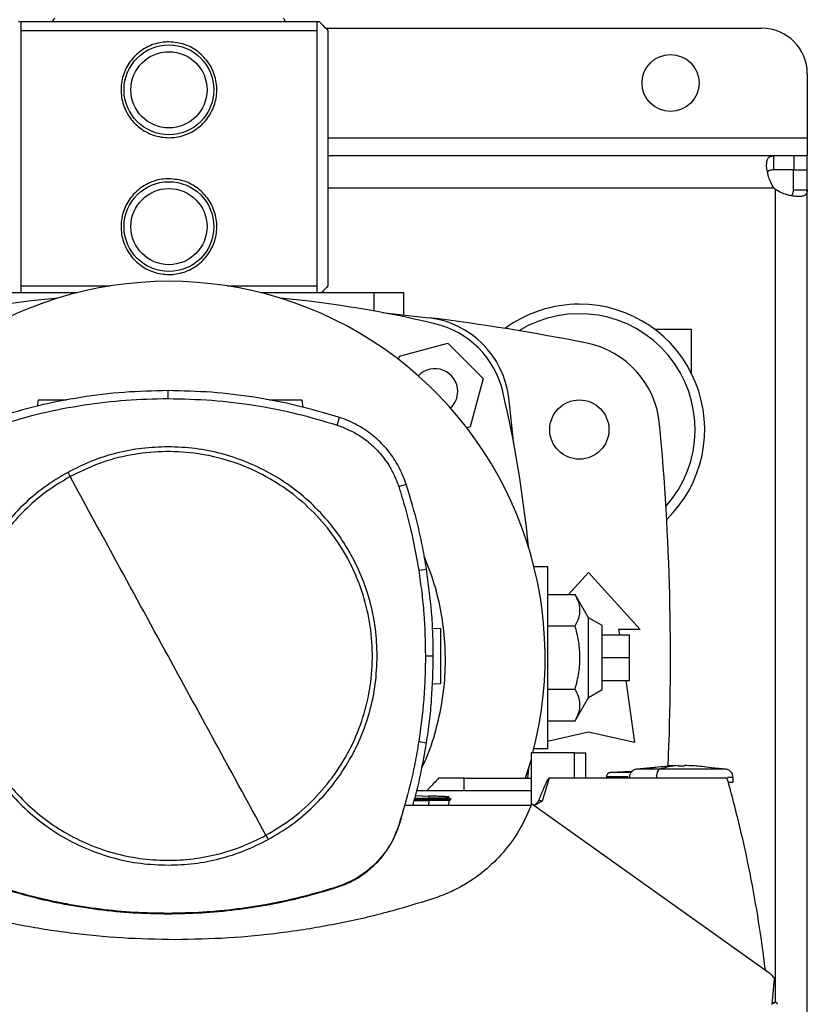
# Model space of a CAD drawing. Extents: x 0.4 to 10.6, y 0.4 to 8.1.
# Drawn here: x 7.5 to 7.7, y 5.8 to 6.1 of the extents above; entities that cross this region are included whole.
import ezdxf

# ---------------------------------------------------------------- set-up
doc = ezdxf.new("R2010")
doc.units = 0
doc.linetypes.add('SLD-SOLID', pattern=[0])
doc.layers.get('0').update_dxf_attribs({"linetype": 'CONTINUOUS'})

msp = doc.modelspace()

# ---------------------------------------------------------------- linework, layer by layer
at = {"color": 7, "linetype": 'SLD-SOLID'}
for p, q in [((7.475214407609089, 6.052375251408437), (7.475819747727259, 6.052375251408437)), ((7.475819747727259, 6.052375251408437), (7.561121581868748, 6.052375251408437)), ((7.561121581868748, 6.052375251408437), (7.561726921986918, 6.052375251408437)), ((7.475819747727259, 6.049750574173377), (7.561121581868748, 6.049750574173377)), ((7.475819747727259, 6.049750574173377), (7.475819747727259, 5.976259758256665)), ((7.561121581868748, 5.976259758256665), (7.561121581868748, 6.049750574173377)), ((7.563603837637961, 6.050406733704477), (7.689074333080979, 6.050406733704477)), ((7.564240691169864, 6.049750574173377), (7.564240691169864, 5.976259758256665)), ((7.70219769970095, 6.037283386639836), (7.70219769970095, 6.018910675327408)), ((7.70219769970095, 6.018910675327408), (7.70219769970095, 6.013661330634953)), ((7.692437810670245, 6.013661330634953), (7.564240691169864, 6.013661330634953)), ((7.692437810670245, 6.013661330634953), (7.692437810670245, 6.009658706651385)), ((7.698356485408319, 6.013661330634953), (7.692437810670245, 6.013661330634953)), ((7.698356485408319, 6.013661330634953), (7.698356485408319, 6.009658706651385)), ((7.70219769970095, 6.013661330634953), (7.698356485408319, 6.013661330634953)), ((7.70219769970095, 6.009658706651385), (7.70219769970095, 6.013661330634953)), ((7.698356485408319, 6.009658706651385), (7.692437810670245, 6.009658706651385)), ((7.698195075717383, 6.003900366061116), (7.698195075717383, 6.009658706651385)), ((7.698195075717383, 6.009658706651385), (7.70219769970095, 6.009658706651385)), ((7.70219769970095, 6.003900366061116), (7.70219769970095, 6.009658706651385)), ((7.698195075717383, 6.003900366061116), (7.70219769970095, 6.003900366061116)), ((7.70219769970095, 5.734708386012063), (7.70219769970095, 6.003900366061116)), ((7.475819747727259, 5.976259758256665), (7.50159455219674, 5.976259758256665)), ((7.535346777399266, 5.976259758256665), (7.561121581868748, 5.976259758256665)), ((7.491975967533674, 5.974291250330371), (7.459459289613556, 5.974291250330371)), ((7.577482039982451, 5.974291250330371), (7.544965362062332, 5.974291250330371)), ((7.586055966713495, 5.974291250330371), (7.577482039982451, 5.974291250330371)), ((7.586055966713495, 5.967937303287264), (7.586055966713495, 5.974291250330371)), ((7.579875969216464, 5.968589209534166), (7.593290431584784, 5.967092200161079)), ((7.658234444012677, 5.963792560945459), (7.668733133397588, 5.963792560945459)), ((7.668733133397588, 5.963792560945459), (7.668733133397588, 5.951312246896889)), ((7.584848082889294, 5.956040632718618), (7.598753428031338, 5.959766558565293)), ((7.598753428031338, 5.959766558565293), (7.608932847326707, 5.949587139269925)), ((7.584583528612114, 5.955053303679883), (7.584848082889294, 5.956040632718618)), ((7.608932847326707, 5.949587139269925), (7.605206921480031, 5.935681794127881)), ((7.518213140108019, 5.943842643853047), (7.518213140108019, 5.946113726506196)), ((7.480809165422413, 5.943340692762741), (7.480572125494052, 5.941654055358031)), ((7.557107628016063, 5.941299541675626), (7.556820763552167, 5.943340692762741)), ((7.617755498295579, 5.930709680455051), (7.616258488922492, 5.94412414282337)), ((7.56687271632004, 5.936219751468906), (7.567568191841403, 5.938381720271436)), ((7.605206921480031, 5.935681794127881), (7.604217500021023, 5.935416677634973)), ((7.584621549061787, 5.918486030108147), (7.586782926315594, 5.919183343830497)), ((7.590358046348837, 5.894429391123604), (7.592601516876519, 5.894782445489535)), ((7.623511550912278, 5.895551094610034), (7.627394545166709, 5.895551094610034)), ((7.627394545166709, 5.895551094610034), (7.627394545166709, 5.843057657463144)), ((7.633510797177911, 5.887488636303797), (7.63920557316915, 5.893746633899763)), ((7.63920557316915, 5.893746633899763), (7.654133398054976, 5.877342433569152)), ((7.627394545166709, 5.887488636303797), (7.635375876965683, 5.887488636303797)), ((7.63920557316915, 5.880763760101251), (7.635375876965683, 5.887488636303797)), ((7.643142579244075, 5.878490728026178), (7.63920557316915, 5.880763760101251)), ((7.63920557316915, 5.857844991971928), (7.63920557316915, 5.880763760101251)), ((7.596767721192615, 5.877592663567363), (7.594340068792619, 5.877677438976918)), ((7.627394545166709, 5.878396506170192), (7.635375876965683, 5.878396506170192)), ((7.643142579244075, 5.860118024047), (7.643142579244075, 5.878490728026178)), ((7.654133398054976, 5.877342433569152), (7.647899794510541, 5.877342433569152)), ((7.647899794510541, 5.877342433569152), (7.648108576987557, 5.875866055679951)), ((7.643142579244075, 5.875866055679951), (7.651016601171591, 5.875866055679951)), ((7.651016601171591, 5.86930437603659), (7.651016601171591, 5.875866055679951)), ((7.59228744361583, 5.869773622174846), (7.594558521380147, 5.869773622174846)), ((7.643142579244075, 5.86930437603659), (7.651016601171591, 5.86930437603659)), ((7.651016601171591, 5.862742696393228), (7.651016601171591, 5.86930437603659)), ((7.643142579244075, 5.862742696393228), (7.651016601171591, 5.862742696393228)), ((7.649964407104404, 5.862742696393228), (7.652492969894231, 5.844862118173416)), ((7.594245332998126, 5.861756548007521), (7.596767721192615, 5.861844631934412)), ((7.627394545166709, 5.860212245902986), (7.635375876965683, 5.860212245902986)), ((7.63920557316915, 5.857844991971928), (7.643142579244075, 5.860118024047)), ((7.635375876965683, 5.851120115769382), (7.63920557316915, 5.857844991971928)), ((7.627394545166709, 5.851120115769382), (7.635375876965683, 5.851120115769382)), ((7.590358046348837, 5.845117852996922), (7.592601516876519, 5.844764798630993)), ((7.63920557316915, 5.847814875174025), (7.627394545166709, 5.845190202827799)), ((7.652492969894231, 5.844862118173416), (7.63920557316915, 5.847814875174025)), ((7.627394545166709, 5.843057657463144), (7.623506036309317, 5.843057657463144)), ((7.622688036870028, 5.839978780808368), (7.621019937917827, 5.834594435897668)), ((7.622688036870028, 5.841877899091814), (7.622688036870028, 5.826758216866784)), ((7.635197111919681, 5.841877899091814), (7.622688036870028, 5.841877899091814)), ((7.635197111919681, 5.834594435897668), (7.635197111919681, 5.841877899091814)), ((7.635197111919681, 5.841877899091814), (7.638474497170158, 5.841877899091814)), ((7.638474497170158, 5.834594435897668), (7.638474497170158, 5.841877899091814)), ((7.621928116759801, 5.837402165684757), (7.621646285348874, 5.834594435897668)), ((7.662347966270695, 5.838018662118492), (7.652996724963699, 5.837176971397331)), ((7.665023135366913, 5.838226056167104), (7.662336125518591, 5.838150181488058)), ((7.664008937305238, 5.83819741738683), (7.664279289737659, 5.838214181193173)), ((7.665023135366913, 5.838214181193173), (7.665023135366913, 5.838226056167104)), ((7.665023135366913, 5.838226056167104), (7.665023135366913, 5.838104612681141)), ((7.665023135366913, 5.838104612681141), (7.665023135366913, 5.838214181193173)), ((7.666814472006572, 5.838226056167104), (7.666814472006572, 5.838104612681141)), ((7.667558317635827, 5.838214181193173), (7.666814472006572, 5.838226056167104)), ((7.666814472006572, 5.838104612681141), (7.666814472006572, 5.838226056167104)), ((7.669501481854894, 5.838150181488058), (7.667558317635827, 5.838214181193173)), ((7.678840882409787, 5.837176971397331), (7.674542963170827, 5.837563819817315)), ((7.603484888928653, 5.834594435897668), (7.596054249879141, 5.834594435897668)), ((7.603484888928653, 5.830952703078388), (7.603484888928653, 5.834594435897668)), ((7.603484888928653, 5.834594435897668), (7.622688036870028, 5.834594435897668)), ((7.627869446347276, 5.834594435897668), (7.625856694487648, 5.827975550804038)), ((7.635197111919681, 5.834594435897668), (7.627869446347276, 5.834594435897668)), ((7.679074324157492, 5.834594435897668), (7.635197111919681, 5.834594435897668)), ((7.64442274934433, 5.835008165562673), (7.64442274934433, 5.834594435897668)), ((7.651782749654311, 5.836539787869241), (7.645504765289234, 5.836216704490417)), ((7.650990993467413, 5.834780519525792), (7.650990993467413, 5.834594435897668)), ((7.651038356475828, 5.836501478978455), (7.65181277686299, 5.836564975133831)), ((7.658762027251324, 5.834780519525792), (7.658762027251324, 5.834594435897668)), ((7.680846604128407, 5.83337211779577), (7.680846604128407, 5.834780519525792)), ((7.59498703242995, 5.830952703078388), (7.589783804093644, 5.830952703078388)), ((7.622688036870028, 5.830952703078388), (7.59498703242995, 5.830952703078388)), ((7.589069560344648, 5.828202935288385), (7.593270876255133, 5.828202935288385)), ((7.589159690859009, 5.828527702869976), (7.593301465679539, 5.828527702869976)), ((7.589251004470812, 5.828856726180181), (7.59328179301791, 5.828854225542401)), ((7.589454394565678, 5.829589593936253), (7.593302780775458, 5.82945520482206)), ((7.593281822350905, 5.828202930399552), (7.593270876255133, 5.828202935288385)), ((7.593302775886626, 5.829455207266475), (7.59328179301791, 5.828854223097985)), ((7.59328179301791, 5.828854223097985), (7.593301465679539, 5.828527705314391)), ((7.593301465679539, 5.828527695536726), (7.593281822350905, 5.828202930399552)), ((7.599684745717121, 5.828525561561379), (7.599064020443348, 5.828883900755147)), ((7.599067726178316, 5.826746498335491), (7.599118584701905, 5.828202998843206)), ((7.599067853287959, 5.82888168855848), (7.599080833138015, 5.829253432930724)), ((7.599067867954457, 5.828881681225232), (7.599080847804513, 5.829253430486308)), ((7.599110596349744, 5.828198393563073), (7.599681059537482, 5.828527715092056)), ((7.625856704265312, 5.827975545915207), (7.624910803192441, 5.828279289073006)), ((7.622683578254867, 5.826746498335491), (7.586654736240902, 5.826746498335491)), ((7.691139786554019, 5.778631250166944), (7.622863457954659, 5.827226889674858)), ((7.584742146779743, 5.821022306239624), (7.585327819125117, 5.822876391043301)), ((7.585327819125117, 5.822876391043301), (7.585557134698266, 5.823018812509146)), ((7.584621549061787, 5.821061216456797), (7.584742146779743, 5.821022306239624)), ((7.56687271632004, 5.803327490207205), (7.566911523871732, 5.803206863156254)), ((7.518213140108019, 5.795704597823064), (7.518213140108019, 5.795577879286927)), ((7.692044592101627, 5.769479639442687), (7.692790256376539, 5.776856858220426)), ((7.692485721227889, 5.769977078140677), (7.69208806359944, 5.769909641586377)), ((7.692760238945525, 5.770024656257718), (7.692485721227889, 5.769977078140677))]:
    msp.add_line(p, q, dxfattribs=at)
at = {"color": 8, "linetype": 'SLD-SOLID'}
for p, q in [((7.564240691169864, 6.018910675327408), (7.70219769970095, 6.018910675327408)), ((7.692635475942354, 6.00440936195893), (7.564240691169864, 6.00440936195893)), ((7.692945721247262, 6.004099077543362), (7.692945721247262, 5.770053656811589)), ((7.577482039982451, 5.974291250330371), (7.577482039982451, 5.969028637346747)), ((7.593270876255133, 5.828202935288385), (7.593220017731544, 5.826746498335491))]:
    msp.add_line(p, q, dxfattribs=at)
at = {"color": 7, "linetype": 'SLD-SOLID'}
for centre, radius in [((7.518470664798003, 6.032690202808245), 0.01292650918635196), ((7.518470664798003, 6.032690202808245), 0.01095800524934365), ((7.662827620179988, 6.03465870674666), 0.008202099737533608), ((7.518470664798003, 5.993320124068087), 0.01292650918635108), ((7.518470664798003, 5.993320124068087), 0.01095800524934276), ((7.636580901018475, 5.934921173936853), 0.008530183727033958)]:
    msp.add_circle(centre, radius, dxfattribs=at)
for centre, radius, start, end in [((7.486833382914538, 6.051782372141839), 0.001968503937008585, 127.3908778358039, 162.4716310184738), ((7.550107946681467, 6.051782372141839), 0.001968503937008969, 17.528368981534, 52.60912216424802), ((7.689074339340093, 6.037283378662671), 0.01312335958005306, 3.877732267640152e-12, 90), ((7.698356491571065, 6.009819552438261), 0.00787401574806587, 223.4005172039166, 226.5937576539689), ((7.518470664798003, 5.869315400668234), 0.1082677165354327, 345.3198552549975, 194.6801447450041), ((7.518470664798005, 5.640803526878028), 0.3334877257989812, 95.50115770822842, 103.2719267545636), ((7.518470664798005, 5.640803526878028), 0.3334877257989809, 76.72807324543739, 84.49884229177249), ((7.636580901018475, 5.934921173936853), 0.03608923884514414, 90, 126.3164182522959), ((7.636580901018475, 5.934921173936853), 0.03608923884514465, 314.1821504357434, 90), ((7.59007700319705, 5.940910714435637), 0.02637795275591039, 6.99729536714541, 83.00270534091464), ((7.518470664798005, 5.357493352414542), 0.6141732283464565, 78.71105786651066, 83.00273717472041), ((7.636580901018475, 5.934921173936853), 0.03333333333333406, 318.4217249785802, 121.4650807884286), ((7.589004867727855, 5.939838578966442), 0.02624671916010551, 13.27192675456281, 76.7280732454372), ((7.633561327264093, 5.934044928266318), 0.02624671916010483, 5.340811448394051, 78.71105786651322), ((7.595027501343791, 5.945861212582376), 0.006561679790026659, 0, 136.6644006759126), ((7.595027501343791, 5.945861212582376), 0.006561679790026531, 313.3273478030453, 0), ((7.289969815639442, 5.869304376036587), 0.3334877257989811, 5.494970340413024, 13.2719267545634), ((6.941042843275693, 5.869304376036587), 0.7217847769028879, 357.5123991374455, 5.340811448394051)]:
    msp.add_arc(centre, radius, start, end, dxfattribs=at)
for points, knots in [([(7.475819747727259, 6.052375251408437), (7.475819747727259, 6.052049172499906), (7.475819747727259, 6.051394092163722), (7.475819747727259, 6.050300040472892), (7.475819747727259, 6.049750574173377)], [0, 0, 0, 0, 0.4977693429663625, 1, 1, 1, 1]), ([(7.561121581868748, 6.049750574173377), (7.561121581868748, 6.050295659122559), (7.561121581868748, 6.051390203518545), (7.561121581868748, 6.052046028413595), (7.561121581868748, 6.052375251408437)], [0, 0, 0, 0, 0.4980016810472753, 1, 1, 1, 1]), ([(7.561726921986918, 6.052375251408437), (7.562084311204355, 6.051992617742165), (7.562810926971998, 6.051214676938195), (7.563758954980462, 6.050243880193957), (7.564240691169864, 6.049750574173377)], [0, 0, 0, 0, 0.491854475711284, 1, 1, 1, 1]), ([(7.518470664798002, 6.046469737407216), (7.519982560031528, 6.046324155970388), (7.523004856385485, 6.046033136965915), (7.527050711363292, 6.043772541156852), (7.530215543620585, 6.040394249499933), (7.532104549843535, 6.036070777773094), (7.532442773773018, 6.031404233347078), (7.531276184479085, 6.026979098223825), (7.52877192355819, 6.023163364414938), (7.52509641030512, 6.020302535952254), (7.521409160026995, 6.01907851557623), (7.51765186269683, 6.01879769008985), (7.513934480139301, 6.019414120865071), (7.509891157996899, 6.021589433358603), (7.506725642300919, 6.024991292780848), (7.504836818075435, 6.029308222840744), (7.504498541810769, 6.033976735433688), (7.505665163908915, 6.038400415208315), (7.508169322667935, 6.042220157621558), (7.511845279520621, 6.045065718227796), (7.515531132865592, 6.046336585710577), (7.517786216770852, 6.04643873403043), (7.518470664798002, 6.046469737407216)], [0, 0, 0, 0, 0.05207827827219291, 0.1041050907841932, 0.1574834065267174, 0.2120394300673859, 0.2650517370561576, 0.3161663630712174, 0.3679998290919373, 0.421992825514503, 0.4763237667067617, 0.4999999925132104, 0.552078252350696, 0.6041050120046096, 0.6574834910941413, 0.7120394118793618, 0.7650517188681335, 0.8161664536706137, 0.8679997327909633, 0.9219927976478489, 0.976323774193565, 0.9999999999999999, 0.9999999999999999, 0.9999999999999999, 0.9999999999999999]), ([(7.692635480006826, 6.00440936291464), (7.692269874123577, 6.00493924933096), (7.691960775648751, 6.005492707054708), (7.691429280431853, 6.006629720099427), (7.691206631397185, 6.007218055631661), (7.690943429428857, 6.008070127130872), (7.69086668960108, 6.008350850085206), (7.690733725633771, 6.008904620597534), (7.690677240741606, 6.009179289095379), (7.690540202203115, 6.009978148239668), (7.69049193024133, 6.010471085808813), (7.690479779809523, 6.01115005484577), (7.69048611900909, 6.011367572049775), (7.690519559089785, 6.011772111612546), (7.690546487309731, 6.01195976282374), (7.690620892413064, 6.012306882165348), (7.690668367137922, 6.012466345902303), (7.690785351390722, 6.012757221902267), (7.690855200449465, 6.012888662920601), (7.691094789112225, 6.013231844619603), (7.691295194447985, 6.013397005745033), (7.691795588487065, 6.0136132858417), (7.692090693236476, 6.013661331418579), (7.692437810382927, 6.013661331418576)], [0, 0, 0, 0, 0.1249999999999968, 0.1249999999999968, 0.2499999999999936, 0.2499999999999936, 0.312499999999993, 0.312499999999993, 0.3749999999999923, 0.3749999999999923, 0.499999999999993, 0.499999999999993, 0.5624999999999933, 0.5624999999999933, 0.6249999999999938, 0.6249999999999938, 0.6874999999999941, 0.6874999999999941, 0.7499999999999946, 0.7499999999999946, 0.8749999999999972, 0.8749999999999972, 1, 1, 1, 1]), ([(7.692437810670245, 6.009658706651385), (7.692050129417201, 6.009625638642058), (7.691351179079119, 6.009566020344509), (7.690810180451679, 6.00931983480569), (7.690727959541623, 6.009058709855573), (7.690726210887235, 6.009053156313421)], [0, 0, 0, 0, 0.5493459832021578, 0.9904155995928435, 1, 1, 1, 1]), ([(7.518470664798003, 6.007099647324968), (7.519982560006493, 6.006954073749677), (7.523004857379702, 6.006663070357549), (7.527050718663289, 6.004402469904735), (7.530215534591481, 6.001024162178858), (7.532104551934041, 5.996700698869626), (7.532442771220198, 5.992034156860589), (7.531276189786765, 5.98760902135868), (7.528771916908212, 5.983793293867071), (7.525096414350518, 5.980932453885228), (7.521409159720696, 5.979708435370823), (7.517651862986842, 5.979427610010663), (7.513934476717547, 5.980044037748521), (7.509891164302956, 5.982219365052809), (7.506725638851474, 5.985621211963831), (7.504836818894222, 5.989938143101109), (7.504498541014978, 5.994606655496413), (7.505665166935424, 5.999030335618543), (7.508169316140073, 6.002850087654867), (7.511845283655716, 6.005695633843432), (7.515531131945805, 6.006966512113026), (7.517786216686373, 6.007068647792393), (7.518470664798003, 6.007099647324968)], [0, 0, 0, 0, 0.05207824229732727, 0.1041050557027304, 0.1574835357088758, 0.2120394574309291, 0.2650516528596418, 0.3161663885398628, 0.3679997620004402, 0.4219928277844932, 0.4763237699097214, 0.4999999961227359, 0.5520782568545094, 0.6041050702599124, 0.657483468592496, 0.7120393903145493, 0.7650516982136467, 0.8161664338938677, 0.8679998073544452, 0.9219928047041769, 0.9763237821828629, 1, 1, 1, 1]), ([(7.702197698920127, 6.003900369734841), (7.702197698920128, 6.003553331588713), (7.702150112330275, 6.003261902491388), (7.701937440357224, 6.002764849897013), (7.701769369112757, 6.002559095233972), (7.701428570656345, 6.00232020187934), (7.701300033762599, 6.002251440716756), (7.701011715145894, 6.002134345475822), (7.700850826854359, 6.00208579499754), (7.700325906799077, 6.001972374278426), (7.699925061999543, 6.001939339991961), (7.699247280064943, 6.00195034485752), (7.69900673179966, 6.001964508108515), (7.698510638062267, 6.002013479752361), (7.698254694702002, 6.00204814146566), (7.697727817951916, 6.002138131552781), (7.697456880731695, 6.002193457152035), (7.696900450650489, 6.002326441126533), (7.696614439501875, 6.00240440923334), (7.695758603952011, 6.002668366629546), (7.695183417643253, 6.002885289898181), (7.69403545749928, 6.003420552227708), (7.693475604262095, 6.003733411109666), (7.692945730416182, 6.004099081502566)], [0, 0, 0, 0, 0.1249999999999942, 0.1249999999999942, 0.2499999999999885, 0.2499999999999885, 0.312499999999986, 0.312499999999986, 0.3749999999999835, 0.3749999999999835, 0.4999999999999822, 0.4999999999999822, 0.5624999999999842, 0.5624999999999842, 0.6249999999999862, 0.6249999999999862, 0.6874999999999882, 0.6874999999999882, 0.7499999999999902, 0.7499999999999902, 0.8749999999999951, 0.8749999999999951, 1, 1, 1, 1]), ([(7.697567818963507, 6.002218627266484), (7.697683070489867, 6.002298970235624), (7.69799109662713, 6.0025136982763), (7.698163025714647, 6.003110918116001), (7.698185356094072, 6.003660954641604), (7.698195075717383, 6.003900366061116)], [0, 0, 0, 0, 0.2524094792647257, 0.6746003229739563, 1, 1, 1, 1]), ([(7.475819747727259, 5.976259758256665), (7.475819747727259, 5.975699134583694), (7.475819747727259, 5.974911037813965), (7.475819747727259, 5.974430073845007), (7.475819747727259, 5.974291250330371)], [0, 0, 0, 0, 0.7113640031328653, 0.9999999999999999, 0.9999999999999999, 0.9999999999999999, 0.9999999999999999]), ([(7.561121581868748, 5.974291250330371), (7.561121581868748, 5.974426719368197), (7.561121581868748, 5.974907042239699), (7.561121581868748, 5.975694437760586), (7.561121581868748, 5.976259758256665)], [0, 0, 0, 0, 0.2820374499427407, 1, 1, 1, 1]), ([(7.564240691169864, 5.976259758256665), (7.563665627753108, 5.97567135838847), (7.562965872939873, 5.974955375371853), (7.562437763388883, 5.974391694334943), (7.562343657973442, 5.974291250330371)], [0, 0, 0, 0, 0.8218070185162831, 1, 1, 1, 1]), ([(7.518213140108019, 5.946113726506196), (7.514005869810701, 5.946021205374025), (7.505591328892752, 5.945836163102576), (7.493117787807138, 5.944297402557079), (7.4808161351662, 5.941937622029546), (7.472852067469245, 5.939569388701641), (7.468858089482262, 5.938381720271436)], [0, 0, 0, 0, 0.2516110612078911, 0.5032221417510614, 0.75086602653755, 1, 1, 1, 1]), ([(7.567568191841403, 5.938381720271436), (7.563534195146896, 5.939580286848159), (7.555466202411196, 5.941977419807492), (7.5431196797175, 5.944326973567677), (7.530685735405219, 5.945842308051153), (7.522378977225457, 5.946023072953553), (7.518213140108019, 5.946113726506196)], [0, 0, 0, 0, 0.2516110986511533, 0.5032221565532133, 0.7508660376808434, 1, 1, 1, 1]), ([(7.469553565003626, 5.936219751468906), (7.473588090836464, 5.937417063041529), (7.481657141969512, 5.939811686028708), (7.493893346863164, 5.942117863377324), (7.506095055691361, 5.943582931095183), (7.514165941568709, 5.943755904971049), (7.518213140108019, 5.943842643853047)], [0, 0, 0, 0, 0.2552130971813757, 0.5104261606700491, 0.7544999944824045, 1, 1, 1, 1]), ([(7.488979893033471, 5.943340692762741), (7.488637903396089, 5.943340692762741), (7.487929379929836, 5.943340692762741), (7.486776243705116, 5.943340692762741), (7.485602178643948, 5.943340692762741), (7.484472544893103, 5.943340692762741), (7.483431982063642, 5.943340692762741), (7.482219523513512, 5.943340692762741), (7.481069970704604, 5.943340692762741), (7.480896693375162, 5.943340692762741), (7.480809165422413, 5.943340692762741)], [0, 0, 0, 0, 0.09107942864735082, 0.1886955200857907, 0.2863114089036467, 0.3845566350150222, 0.48395334297198, 0.5848388142911417, 0.7902887309990452, 1, 1, 1, 1]), ([(7.518213140108019, 5.943842643853047), (7.522420531719392, 5.943748796874234), (7.530835315523936, 5.943561102903629), (7.543190566647761, 5.942014835870609), (7.555255755451926, 5.939678310834756), (7.562992882973282, 5.937374841350994), (7.56687271632004, 5.936219751468906)], [0, 0, 0, 0, 0.2552130751907208, 0.5104261856723562, 0.7544999994783949, 1, 1, 1, 1]), ([(7.556820763552167, 5.943340692762741), (7.556733236466142, 5.943340692762741), (7.55655996085254, 5.943340692762741), (7.555410397509688, 5.943340692762741), (7.554197960376061, 5.943340692762741), (7.553157333742116, 5.943340692762741), (7.552027935673, 5.943340692762741), (7.550852998121264, 5.943340692762741), (7.549674260483494, 5.943340692762741), (7.548556380132461, 5.943340692762741), (7.547788700555452, 5.943340692762741), (7.547453361211349, 5.943340692762741), (7.547412354683354, 5.943340692762741)], [0, 0, 0, 0, 0.1871736050366825, 0.3705438251869853, 0.4605871378453352, 0.5493016844966044, 0.6369884990226585, 0.724113611115776, 0.8112389040538489, 0.8989257185799029, 0.9876402652311722, 1, 1, 1, 1]), ([(7.56687271632004, 5.936219751468906), (7.56902743972934, 5.935352554533959), (7.572602482631263, 5.933913731233727), (7.576912584996607, 5.930587224775431), (7.580141275546695, 5.927158316179216), (7.582858154008285, 5.923106585431023), (7.58402749606083, 5.920042604030818), (7.584621549061787, 5.918486030108147)], [0, 0, 0, 0, 0.266421462472466, 0.4420373186744879, 0.6227458330754382, 0.8083460955689119, 0.9999999999999999, 0.9999999999999999, 0.9999999999999999, 0.9999999999999999]), ([(7.586782926315594, 5.919183343830497), (7.585927589819763, 5.921338185611189), (7.584452350575439, 5.92505474298442), (7.581044380431336, 5.92961851928576), (7.577454851120359, 5.9331489692059), (7.573296568966185, 5.935997909403238), (7.569897694203743, 5.937600526454978), (7.567940172389052, 5.938256977361378), (7.567568191841403, 5.938381720271436)], [0, 0, 0, 0, 0.2457531871472951, 0.4238621266171389, 0.6019714968064156, 0.7800918397967973, 0.958211674960156, 1, 1, 1, 1]), ([(7.518213140108019, 5.92996201175885), (7.515704801704591, 5.929872203890048), (7.510688215740759, 5.929692591404963), (7.50328883934944, 5.928221921928996), (7.496090199041614, 5.925965106381446), (7.491601619385603, 5.923717652876611), (7.489357288895983, 5.922593905764728)], [0, 0, 0, 0, 0.2500045287270808, 0.5000000031864626, 0.7499954721411228, 1, 1, 1, 1]), ([(7.546405453204054, 5.818167941880152), (7.549040451872113, 5.819766847193867), (7.554310450743645, 5.822964658752977), (7.561140506648265, 5.829254579972918), (7.566963433530706, 5.836450890045192), (7.571572710310298, 5.844492110131259), (7.574871490691506, 5.853149364339179), (7.576774383166037, 5.862217671708101), (7.577235347595479, 5.871471609961224), (7.576243048633087, 5.880683842937569), (7.573821981698769, 5.889627441330184), (7.570031455888842, 5.898082097178289), (7.564965140162265, 5.905839786548794), (7.558747466914864, 5.912709288591453), (7.551531782060417, 5.91852167014287), (7.543495801737963, 5.92313370530384), (7.534836948744331, 5.926432110247843), (7.525769779564395, 5.928333808861129), (7.516512923896683, 5.928799930065625), (7.507311297032706, 5.927788289416801), (7.498328217913976, 5.925439448646673), (7.492789957935218, 5.9227326859488), (7.490020828119611, 5.921379304684792)], [0, 0, 0, 0, 0.05000006839611767, 0.1000001659272746, 0.1500002579550421, 0.2000001172086631, 0.250000008067805, 0.2999999365242412, 0.3499999191163458, 0.4000000817885394, 0.4500000733191405, 0.4999999961049076, 0.5499999246326789, 0.5999999178691383, 0.6500000740777809, 0.7000000567013989, 0.7499999849861384, 0.7999998810352442, 0.8499997435601534, 0.8999998293189213, 0.9499999177971095, 1, 1, 1, 1]), ([(7.578401531582626, 5.869773622174846), (7.578302412118184, 5.872398848897549), (7.578104067493985, 5.877652101734149), (7.576505223677211, 5.885396070329468), (7.573981604640332, 5.892872085856487), (7.570486581089238, 5.899953980012695), (7.566101302891435, 5.906519184637437), (7.560894220553481, 5.912454409809786), (7.554959002658245, 5.917661486747249), (7.548393890124339, 5.922046899973665), (7.54131198515162, 5.925541926302065), (7.533835881736294, 5.928065576061918), (7.526091942692259, 5.929664602803887), (7.520838474415861, 5.929862910667716), (7.518213140108019, 5.92996201175885)], [0, 0, 0, 0, 0.08330166248749182, 0.1666921530896415, 0.2499999820501364, 0.3333011810501729, 0.4166933304487955, 0.5000000048542689, 0.5832999910263751, 0.6666921632801741, 0.7499999798058316, 0.8333011829551829, 0.9166950097652121, 1, 1, 1, 1]), ([(7.489357288895983, 5.922593905764728), (7.487050397221627, 5.921215306593099), (7.482436632242048, 5.918458119227239), (7.476294496440805, 5.913198100548653), (7.470865047311375, 5.907228912532371), (7.466293943886237, 5.900571644753615), (7.462643144178637, 5.893368459183717), (7.460007709804938, 5.885741887284107), (7.458336299496059, 5.877829870414836), (7.458128599946618, 5.872459045682465), (7.458024749741038, 5.869773622174846)], [0, 0, 0, 0, 0.1250010311935567, 0.2500010670387437, 0.3750003164434896, 0.5000000135372018, 0.6249997022217488, 0.7499989946944167, 0.874998978736067, 0.9999999999999999, 0.9999999999999999, 0.9999999999999999, 0.9999999999999999]), ([(7.489357288895983, 5.922593905764728), (7.489481264110847, 5.922366967432076), (7.489702650226131, 5.921961717109016), (7.489923606396787, 5.921557265317624), (7.490020828119611, 5.921379304684792)], [0, 0, 0, 0, 0.559995439211207, 1, 1, 1, 1]), ([(7.490020828119611, 5.921379304684792), (7.487815646879771, 5.920063985458516), (7.483405285565581, 5.917433347701144), (7.477514619805153, 5.912435246315482), (7.472285703758078, 5.906770594767121), (7.467851831693618, 5.900456001508925), (7.46427715253981, 5.893620978452002), (7.461626117950379, 5.886376659614932), (7.459942980988713, 5.878848620555304), (7.459257047652907, 5.871165179086876), (7.459579849418548, 5.863457960038887), (7.460905772277771, 5.855858786148296), (7.463212224822342, 5.848497686915064), (7.466459893894763, 5.841500695212508), (7.470592937981027, 5.834987386363824), (7.475540902671842, 5.829069350684255), (7.481218991793383, 5.823847776896774), (7.48752998141153, 5.81941191925404), (7.494365987475635, 5.815837733714954), (7.501610016510337, 5.813186630084364), (7.509138258803523, 5.811503267303956), (7.516821140958926, 5.810818276531708), (7.524530319603676, 5.81113747083364), (7.532122155246137, 5.812476827486472), (7.539510653996605, 5.814733161993424), (7.544107186712206, 5.817023015206724), (7.546405453204054, 5.818167941880152)], [0, 0, 0, 0, 0.04166675061474646, 0.08333347920761162, 0.1250002447548295, 0.1666669042627471, 0.2083334156445036, 0.2500000186243007, 0.2916666312728751, 0.3333332339471163, 0.3750000083447699, 0.4166667816987956, 0.4583333796442433, 0.5000000015411501, 0.5416666089673385, 0.5833332121615563, 0.6249999874552671, 0.6666667664367258, 0.7083333615652748, 0.7499999769796126, 0.791666576022952, 0.833333093559136, 0.8749997607309367, 0.9166665243019017, 0.9583332597207214, 1, 1, 1, 1]), ([(7.518213140108019, 5.869773622174846), (7.512943585785169, 5.879419476276741), (7.503533486950769, 5.896644545965733), (7.494149764357484, 5.913821333683416), (7.490020825675194, 5.921379304684792)], [0, 0, 0, 0, 0.5599892642559255, 1, 1, 1, 1]), ([(7.592601516876519, 5.894782445489535), (7.592251240699345, 5.896848138026529), (7.591550688361906, 5.900979523000813), (7.589773795819573, 5.909162734006189), (7.587978620612888, 5.915177289401718), (7.586782926315594, 5.919183343830497)], [0, 0, 0, 0, 0.2503411354391537, 0.5006822587951943, 1, 1, 1, 1]), ([(7.584621549061787, 5.918486030108147), (7.58524079974922, 5.916484434358415), (7.586479300907788, 5.912481243558099), (7.588549784481207, 5.904489197684649), (7.589639325982614, 5.898427809707282), (7.590358046348837, 5.894429391123604)], [0, 0, 0, 0, 0.2539240751089623, 0.5078480615236972, 1, 1, 1, 1]), ([(7.591260632366531, 5.837564489587355), (7.591688512655434, 5.838442153467557), (7.593362874920087, 5.841876589033236), (7.595367472216338, 5.848273009552113), (7.597242849019077, 5.856608887774362), (7.598118863910912, 5.86512451548934), (7.59803184341581, 5.873680580947097), (7.596975660691302, 5.88216713110682), (7.595048605433914, 5.890510608936671), (7.592981752193942, 5.895811554295784), (7.591948833305263, 5.898460724775516)], [0, 0, 0, 0, 0.04671105265776952, 0.1827876299534682, 0.3192982090512888, 0.4553749759432429, 0.5914561497556464, 0.7279712894441196, 0.864052469734401, 1, 1, 1, 1]), ([(7.590358046348837, 5.894429391123604), (7.590658813422902, 5.8923558701715), (7.591260347465714, 5.888208828993371), (7.592064037036286, 5.87999215008983), (7.592198647757859, 5.87383510933101), (7.59228744361583, 5.869773622174846)], [0, 0, 0, 0, 0.2539267118110517, 0.5078533347052056, 1, 1, 1, 1]), ([(7.594558521380147, 5.869773622174846), (7.594533428588681, 5.871868674365465), (7.59448324300446, 5.876058778854402), (7.593999271912788, 5.884418762260786), (7.593160313071828, 5.890639239700718), (7.592601516876519, 5.894782445489535)], [0, 0, 0, 0, 0.2503415743563336, 0.5006831615813999, 1, 1, 1, 1]), ([(7.635375876965683, 5.878396506170192), (7.635776281879543, 5.879185014041724), (7.636585520794156, 5.880778628985084), (7.636883030293207, 5.883139954593297), (7.636450128158906, 5.885399874428544), (7.635736094136504, 5.886788234109255), (7.635375876965683, 5.887488636303797)], [0, 0, 0, 0, 0.2642844369358075, 0.53413243317503, 0.7649782900615759, 0.9999999999999999, 0.9999999999999999, 0.9999999999999999, 0.9999999999999999]), ([(7.596767721192615, 5.861844631934412), (7.596767721192615, 5.861960111385036), (7.596767721192615, 5.862188724429967), (7.596767721192615, 5.863705236094708), (7.596767721192615, 5.86530490292026), (7.596767721192615, 5.86667776616184), (7.596767721192615, 5.868167508660389), (7.596767721192615, 5.869718647677143), (7.596767721192615, 5.871269786726471), (7.596767721192615, 5.872759529231866), (7.596767721192615, 5.874132392311291), (7.596767721192615, 5.875732058755913), (7.596767721192615, 5.877248571243396), (7.596767721192615, 5.87747718417807), (7.596767721192615, 5.877592663567363)], [0, 0, 0, 0, 0.1292438161887536, 0.2558621659322471, 0.3180342749152315, 0.3792933161679942, 0.4398408062310035, 0.5000000005227128, 0.5601591948144221, 0.6207066905293813, 0.6819657214852873, 0.7441378215755516, 0.8707561838112463, 1, 1, 1, 1]), ([(7.635375876965683, 5.860212245902986), (7.635776281841672, 5.861789260897883), (7.636585519776034, 5.864976485713211), (7.636883030477389, 5.869699144508946), (7.636450127703447, 5.874218984596912), (7.635736094084713, 5.876995702118667), (7.635375876965683, 5.878396506170192)], [0, 0, 0, 0, 0.264284655254595, 0.5341322779197109, 0.7649781126629479, 1, 1, 1, 1]), ([(7.458024749741038, 5.869773622174846), (7.458123869841722, 5.867148395722089), (7.458322215724322, 5.861895143816497), (7.459921050022179, 5.854151172815905), (7.462444678195176, 5.846675159656027), (7.465939699830301, 5.839593264045901), (7.470324977789049, 5.833028059666915), (7.475532061537614, 5.827092836577808), (7.481467278356426, 5.82188576066267), (7.48803238953775, 5.817500345086352), (7.495114295435269, 5.814005321376113), (7.502590398602186, 5.811481669792167), (7.510334337667217, 5.809882645112434), (7.515587805799722, 5.809684333089548), (7.518213140108019, 5.809585229917261)], [0, 0, 0, 0, 0.08330165986982792, 0.1666921354500965, 0.2499999947151588, 0.3333011951315858, 0.4166933459481454, 0.5000000023190214, 0.5832999899074975, 0.6666921420662604, 0.7499999832146169, 0.8333011755307198, 0.9166950037587146, 1, 1, 1, 1]), ([(7.546405453204054, 5.818167941880152), (7.54114909175636, 5.827789644969461), (7.531762553138863, 5.844971585083857), (7.522353308270525, 5.862195094300933), (7.518213140108019, 5.869773622174846)], [0, 0, 0, 0, 0.5599893274711765, 1, 1, 1, 1]), ([(7.547068992427682, 5.816953340800216), (7.5493758841649, 5.818331939925836), (7.553989647296048, 5.821089126019921), (7.560131782030931, 5.826349144516611), (7.565561234448309, 5.832318328073142), (7.570132330784204, 5.838975602426331), (7.573783138097445, 5.846178783385945), (7.576418572997167, 5.853805356412768), (7.578089974217827, 5.861717374559908), (7.578297678833866, 5.867088198705399), (7.578401531582626, 5.869773622174846)], [0, 0, 0, 0, 0.1250010365832948, 0.2500009708468063, 0.3750003047388654, 0.4999999642147868, 0.6249996925661537, 0.7499989904284847, 0.8749989647208388, 0.9999999999999999, 0.9999999999999999, 0.9999999999999999, 0.9999999999999999]), ([(7.59228744361583, 5.869773622174846), (7.592262003101237, 5.86767855620949), (7.592211122074498, 5.863488424480409), (7.591726891826346, 5.855246746959363), (7.590902111821672, 5.849143713894671), (7.590358046348837, 5.845117852996922)], [0, 0, 0, 0, 0.2539266750983643, 0.5078533257584332, 1, 1, 1, 1]), ([(7.592601516876519, 5.844764798630993), (7.592902618135358, 5.846838252036684), (7.59350482075364, 5.850985159540845), (7.594327171733855, 5.859318663616905), (7.594466032137753, 5.8655939261529), (7.594558521380147, 5.869773622174846)], [0, 0, 0, 0, 0.2503415105763241, 0.5006831047960991, 1, 1, 1, 1]), ([(7.635375876965683, 5.851120115769382), (7.635776281876618, 5.851908623984774), (7.636585520710192, 5.853502239475146), (7.636883030307306, 5.855863563414867), (7.6364501281216, 5.858123483417272), (7.635736094132148, 5.859511843487891), (7.635375876965683, 5.860212245902986)], [0, 0, 0, 0, 0.264284453309431, 0.5341324166793255, 0.7649782737367022, 1, 1, 1, 1]), ([(7.590358046348837, 5.845117852996922), (7.590007428954614, 5.843052200352743), (7.589306194273981, 5.838920895699564), (7.587547422848804, 5.83085452041859), (7.585784480913627, 5.824953710098336), (7.584621549061787, 5.821061216456797)], [0, 0, 0, 0, 0.2539239968857362, 0.5078479156905427, 1, 1, 1, 1]), ([(7.588665356569601, 5.826746498335491), (7.588951124246641, 5.827755613373149), (7.589807761192523, 5.830780606377449), (7.591203835452405, 5.836775375269277), (7.592083217139791, 5.841802094860635), (7.592601516876519, 5.844764798630993)], [0, 0, 0, 0, 0.1704989609944139, 0.511099473302231, 1, 1, 1, 1]), ([(7.652996754296693, 5.837176971397331), (7.65272391440758, 5.837102114906393), (7.652176896097975, 5.836952034684363), (7.651525195078941, 5.836380704464752), (7.651077140533347, 5.835635479872662), (7.651019749961547, 5.835065846626026), (7.650991003245078, 5.834780519525792)], [0, 0, 0, 0, 0.2481671024835901, 0.4975516935633547, 0.7483255776586364, 1, 1, 1, 1]), ([(7.657294644202659, 5.837563819817315), (7.65819359061589, 5.837711450401061), (7.659866054194409, 5.837986112795567), (7.66155498994605, 5.838059673822159), (7.662336125518591, 5.838093695918363)], [0, 0, 0, 0, 0.5374983496081364, 1, 1, 1, 1]), ([(7.659723631253903, 5.837176971397331), (7.659576845433365, 5.837088027624565), (7.659278720737623, 5.836907381189525), (7.658973531800177, 5.836261089519817), (7.658793607381113, 5.835529110388054), (7.658772603745073, 5.835031229913267), (7.658762027251324, 5.834780519525792)], [0, 0, 0, 0, 0.2693483068084676, 0.5470513549765426, 0.7719152767582113, 1, 1, 1, 1]), ([(7.665023135366913, 5.838214181193173), (7.664028868589731, 5.838124468237635), (7.662252361447844, 5.837964173526103), (7.660496694959507, 5.837417628702799), (7.659723631253903, 5.837176971397331)], [0, 0, 0, 0, 0.5596750802391988, 1, 1, 1, 1]), ([(7.677259002906015, 5.837176971397331), (7.676809049055093, 5.837176971397331), (7.675901018737299, 5.837176971397331), (7.674054601762092, 5.837176971397331), (7.671929975991461, 5.837176971397331), (7.669568957132562, 5.837176971397331), (7.667071069505815, 5.837176971397331), (7.664533026893598, 5.837176971397331), (7.662032434804397, 5.837176971397331), (7.660490789656297, 5.837176971397331), (7.659723631253903, 5.837176971397331)], [0, 0, 0, 0, 0.1199777146154582, 0.2421212800093039, 0.3663819045365849, 0.4923912558592377, 0.6195384846042954, 0.7470567945879885, 0.8741295909766237, 1, 1, 1, 1]), ([(7.665918808575575, 5.838053952155263), (7.66581045259701, 5.838054597429108), (7.665593583891568, 5.838055888910254), (7.665308901455963, 5.83806604310518), (7.665108928821215, 5.83808064745129), (7.665030079001971, 5.838094530441906), (7.665024614398789, 5.838102465109577), (7.665023135366913, 5.838104612681141)], [0, 0, 0, 0, 0.2414874204074476, 0.4833241777506194, 0.7130033662393072, 0.922322416605311, 1, 1, 1, 1]), ([(7.666814472006572, 5.838104612681141), (7.666805815419515, 5.838099310080676), (7.666788512637828, 5.838088711245641), (7.666654777417111, 5.838074436349808), (7.666454459372932, 5.838062993622316), (7.666199069133319, 5.838055367393996), (7.666010692644776, 5.838054416144542), (7.665918808575575, 5.838053952155263)], [0, 0, 0, 0, 0.1908289951938893, 0.381428895924322, 0.579875913948198, 0.7950768118957864, 1, 1, 1, 1]), ([(7.677259002906015, 5.837176971397331), (7.675456435157128, 5.837474653636504), (7.672238073690922, 5.838006144920712), (7.668988043003018, 5.838150623449451), (7.667558317635827, 5.838214181193173)], [0, 0, 0, 0, 0.5600886562353082, 1, 1, 1, 1]), ([(7.680846604128407, 5.834780519525792), (7.680817856507924, 5.835065846056942), (7.680760464285337, 5.835635476638897), (7.680312423653599, 5.836380710885114), (7.679660713669521, 5.836952029214824), (7.679113698489719, 5.837102113579135), (7.678840862854456, 5.837176971397331)], [0, 0, 0, 0, 0.2516748663504121, 0.5024478445988001, 0.7518351164526614, 1, 1, 1, 1]), ([(7.596054249879141, 5.834594435897668), (7.595607931302637, 5.83410333075818), (7.594823598986459, 5.83324029334092), (7.593675480455845, 5.832028999183262), (7.592971422559317, 5.831311493846087), (7.592619356225993, 5.830952703078388)], [0, 0, 0, 0, 0.397640302851678, 0.6987881664797214, 1, 1, 1, 1]), ([(7.627869446347276, 5.834594435897668), (7.627854789024014, 5.834592234265386), (7.627821547691839, 5.834587241185218), (7.627747824924062, 5.834539275482437), (7.627577728381022, 5.834357275687114), (7.627286908412035, 5.833865696379242), (7.626797802650792, 5.832867681167797), (7.625978643319866, 5.830955991197914), (7.625333796199909, 5.829339605465327), (7.624910793414776, 5.828279298850671)], [0, 0, 0, 0, 0.006269949941597, 0.01421961466047245, 0.0367766597604847, 0.1123248284801813, 0.2564377982095986, 0.5122427121994368, 1, 1, 1, 1]), ([(7.645504794622227, 5.836216704490417), (7.645359726683798, 5.836186534913915), (7.645068889739552, 5.836126049960904), (7.644714955464026, 5.835840690804377), (7.644470093365991, 5.835455846937822), (7.644438564173019, 5.835157586153052), (7.644422768899659, 5.835008165562673)], [0, 0, 0, 0, 0.2481256632433413, 0.4974504392072798, 0.7482362553083949, 1, 1, 1, 1]), ([(7.679074324157492, 5.834594435897668), (7.68028961097605, 5.830056569742918), (7.682720184305544, 5.820980838582075), (7.685691993441431, 5.807213124219424), (7.688211840172716, 5.793359889282772), (7.689437236888906, 5.78405997228206), (7.690050378694507, 5.779406648320589)], [0, 0, 0, 0, 0.2502001231722211, 0.5004001830118976, 0.7500192959400204, 0.9999999999999999, 0.9999999999999999, 0.9999999999999999, 0.9999999999999999]), ([(7.680718379831887, 5.833380524143103), (7.680757954784686, 5.833380524143103), (7.680964831788427, 5.833380524143103), (7.680272769457876, 5.833380524143103), (7.679537687099322, 5.833380524143103), (7.67941143848534, 5.833380524143103)], [0, 0, 0, 0, 0.1638246397413889, 0.8563889079232302, 0.9999999999999999, 0.9999999999999999, 0.9999999999999999, 0.9999999999999999]), ([(7.599050585931877, 5.82888152722701), (7.599043643811654, 5.828881609355325), (7.599019343710918, 5.828881896836132), (7.598411429808003, 5.828876880177669), (7.5970033083323, 5.828867850995361), (7.595178177711614, 5.828859673522298), (7.593869361806362, 5.828855869661022), (7.59328179301791, 5.82885416198758)], [0, 0, 0, 0, 0.09876143961310986, 0.3457031647246727, 0.5896776479633997, 0.8157933393895606, 1, 1, 1, 1]), ([(7.599118584701905, 5.828202998843206), (7.599085466776576, 5.828202488131904), (7.599002443654587, 5.828201207832903), (7.598188253437206, 5.828200311669375), (7.59665506960375, 5.828200328041401), (7.594891350578192, 5.828201247381031), (7.593731442647406, 5.828202502527504), (7.593281822350905, 5.828202989065542)], [0, 0, 0, 0, 0.159674605507808, 0.4002872800755461, 0.6388390200350704, 0.8600015547904101, 1, 1, 1, 1]), ([(7.599658947348479, 5.828527702869976), (7.599645544196949, 5.828527702869976), (7.599605187306383, 5.828527702869976), (7.598854803297122, 5.828527702869976), (7.597268963618104, 5.828527702869976), (7.595286961375268, 5.828527702869976), (7.593901612790655, 5.828527702869976), (7.593301460790706, 5.828527702869976)], [0, 0, 0, 0, 0.1208135439296883, 0.3637695925619354, 0.6045110877755221, 0.8286687810811383, 1, 1, 1, 1]), ([(7.599064567992579, 5.829254000035283), (7.599057617528701, 5.829254242972909), (7.599033622131309, 5.829255081677339), (7.598425055362961, 5.829276331658512), (7.597016647830388, 5.829325513317953), (7.595193704333856, 5.829389175022433), (7.593887946997934, 5.829434771204717), (7.593302780775458, 5.82945520482206)], [0, 0, 0, 0, 0.1006125095285377, 0.3473490678866025, 0.5910649080694125, 0.8167385344890439, 1, 1, 1, 1]), ([(7.599681005760325, 5.828527702869976), (7.599680941966365, 5.828527702869976), (7.599680814373457, 5.828527702869976), (7.599679734026252, 5.828527702869976), (7.599678081453617, 5.828527702869976), (7.599677055583737, 5.828527702869976)], [0, 0, 0, 0, 0.2749414260750981, 0.5499043501997768, 1, 1, 1, 1]), ([(7.624910861858431, 5.828279269517677), (7.62481788938802, 5.828109743054804), (7.624605100019952, 5.827721741867503), (7.624092786950139, 5.827250438513785), (7.623739530838215, 5.82690323000727), (7.623562570767337, 5.826729299423064)], [0, 0, 0, 0, 0.279148353395108, 0.6388966696717621, 1, 1, 1, 1]), ([(7.622863457954659, 5.827226889674858), (7.621876853340442, 5.82489755342413), (7.619874910591122, 5.820171042164527), (7.6154371709278, 5.81387633109747), (7.61002815671629, 5.808324610537542), (7.604520052872863, 5.804384084442278), (7.599340511695647, 5.801641950037346), (7.596285988984082, 5.800536113532419), (7.594749440063527, 5.799979832879627)], [0, 0, 0, 0, 0.1870856084132183, 0.3796198313568412, 0.5667247379283555, 0.7594588415708489, 0.878998032676512, 1, 1, 1, 1]), ([(7.625856694487648, 5.827975550804038), (7.625638308997734, 5.82784941268033), (7.625292236189394, 5.827649523142211), (7.624560679253231, 5.827226133138586), (7.624079127422332, 5.826879495788486), (7.623717390312183, 5.826619105140481)], [0, 0, 0, 0, 0.2985127745554864, 0.4730495339074456, 1, 1, 1, 1]), ([(7.584621549061787, 5.821061216456797), (7.584083901304045, 5.819633736983895), (7.582993015338426, 5.816737384677445), (7.580474464985119, 5.812836466892921), (7.577360414247503, 5.809354417421826), (7.573945546970756, 5.806665955245597), (7.570410243722416, 5.804622912167345), (7.568059213808347, 5.803761978686635), (7.56687271632004, 5.803327490207205)], [0, 0, 0, 0, 0.1754256329142359, 0.3559381736458704, 0.5313631777400405, 0.7118690577915712, 0.8545885625751867, 1, 1, 1, 1]), ([(7.566911523871732, 5.803206863156254), (7.568346040997116, 5.803745766239483), (7.571256673374791, 5.804839199517285), (7.57517771859375, 5.807366020015515), (7.578678483221826, 5.810491436070589), (7.581382248446867, 5.813919742731852), (7.583437733108208, 5.817469586066098), (7.584304642219891, 5.819830712414967), (7.584742146779743, 5.821022306239624)], [0, 0, 0, 0, 0.1754256059106128, 0.3559382034562589, 0.5313631809444469, 0.7118691953896611, 0.8545885155058472, 1, 1, 1, 1]), ([(7.518213140108019, 5.809585229917261), (7.520721478505427, 5.809675040512401), (7.525738064086315, 5.809854658436781), (7.533137443421841, 5.8113253162358), (7.540336081252561, 5.813582142000848), (7.544824661744445, 5.815829594369004), (7.547068992427682, 5.816953340800216)], [0, 0, 0, 0, 0.2500045387904496, 0.4999999863451134, 0.7499954887089226, 1, 1, 1, 1]), ([(7.546405453204054, 5.818167941880152), (7.546529208569098, 5.817941408605882), (7.546750202501257, 5.817536880858514), (7.546971583534099, 5.817131646282065), (7.547068992427682, 5.816953340800216)], [0, 0, 0, 0, 0.5599944027169665, 1, 1, 1, 1]), ([(7.469514757451933, 5.803206863156254), (7.472606311373417, 5.802272348653159), (7.478842319866689, 5.800387328845519), (7.488433730286221, 5.798283007919442), (7.498231924747967, 5.796731853934963), (7.508176913911519, 5.795757278800948), (7.514863282872858, 5.795637758642798), (7.518213140108019, 5.795577879286927)], [0, 0, 0, 0, 0.1957439973513629, 0.3948374380623016, 0.5947024021589115, 0.7969467287294653, 1, 1, 1, 1]), ([(7.518213140108019, 5.795704597823064), (7.514983907824166, 5.795760326008724), (7.508473431145195, 5.795872679974373), (7.49870451643597, 5.796802130030761), (7.488911121640322, 5.798320474276923), (7.479154273400148, 5.800431959714729), (7.472758054885593, 5.802361030464564), (7.469553565003626, 5.803327490207205)], [0, 0, 0, 0, 0.1959002341060163, 0.394955764541506, 0.5947824072000967, 0.7969869739178025, 1, 1, 1, 1]), ([(7.56687271632004, 5.803327490207205), (7.563781146778384, 5.802393016066445), (7.557548212429494, 5.800509016404909), (7.547963065715483, 5.798406512787968), (7.538174524151927, 5.796857185962407), (7.528239386320378, 5.795883782998894), (7.521559664485256, 5.795764405606182), (7.518213140108019, 5.795704597823064)], [0, 0, 0, 0, 0.1959002020651251, 0.3949557278118318, 0.5947823641007892, 0.7969869509395943, 1, 1, 1, 1]), ([(7.518213140108019, 5.795577879286927), (7.52144236894866, 5.795633566061025), (7.527956083347451, 5.79574589248946), (7.537731515865826, 5.796675535979963), (7.547534660598742, 5.798195088397546), (7.557301247007611, 5.800308478384344), (7.563703838011334, 5.802239450043989), (7.566911523871732, 5.803206863156254)], [0, 0, 0, 0, 0.1957439658679728, 0.3948373905573854, 0.5947023806314825, 0.7969466670376502, 1, 1, 1, 1]), ([(7.520223267371233, 5.788128824005716), (7.515136799989052, 5.788222317844919), (7.505057210549008, 5.788407589752422), (7.490024100189955, 5.789886390589862), (7.475128507128519, 5.79224783552368), (7.460291597104465, 5.795516128552578), (7.450568434742699, 5.798489941549605), (7.445697094373387, 5.799979832879627)], [0, 0, 0, 0, 0.2013778401951498, 0.3990600546463569, 0.5975158375248385, 0.7983539433236565, 0.9999999999999999, 0.9999999999999999, 0.9999999999999999, 0.9999999999999999]), ([(7.594749440063527, 5.799979832879627), (7.589884659815943, 5.798491725217302), (7.580244361632377, 5.795542814708718), (7.565494524499393, 5.792284132424715), (7.550601551493738, 5.789906675419861), (7.535482739873078, 5.788409949417276), (7.525316595194634, 5.788222658434161), (7.520223267371233, 5.788128824005716)], [0, 0, 0, 0, 0.2013770198424538, 0.3990590365439464, 0.5975127064082187, 0.7983503288750915, 0.9999999999999999, 0.9999999999999999, 0.9999999999999999, 0.9999999999999999]), ([(7.692790256376539, 5.776856858220426), (7.692678165171349, 5.777028587607917), (7.692453982913008, 5.777372046149974), (7.691930071072406, 5.777997363532511), (7.691454720213764, 5.778378642108704), (7.691139786554019, 5.778631250166944)], [0, 0, 0, 0, 0.2523205745820484, 0.5046408069270311, 1, 1, 1, 1]), ([(7.693634596844869, 5.76957990939547), (7.693630957550056, 5.769594356871688), (7.693624786702719, 5.769618854246799), (7.693605775852486, 5.769663348988212), (7.693586972243025, 5.769702938006273), (7.693566561577033, 5.769744464136609), (7.693516594396756, 5.769833032750066), (7.693406878393344, 5.769951129044118), (7.693239311509148, 5.770040693563617), (7.693109366866529, 5.770064940885742), (7.693038466712236, 5.770065803231108), (7.693003685478454, 5.770064317959765), (7.692903921986406, 5.770051587067537), (7.692800582997982, 5.77001703678762), (7.692494519106673, 5.769936803701795), (7.69218375402648, 5.769850868164882), (7.692078950815824, 5.769821887044569)], [0, 0, 0, 0, 0.04741037598010297, 0.08038980283207642, 0.09262997116045497, 0.103280935194306, 0.1281894611932994, 0.1959865927068744, 0.2648135540239714, 0.3194253108332127, 0.3283273055500958, 0.3383560064496498, 0.3652038650997839, 0.5472960036197627, 0.8473289461331606, 1, 1, 1, 1]), ([(7.692079244145768, 5.769822522592783), (7.692182928967867, 5.769851086676478), (7.69256690691498, 5.76995686858357), (7.692655953522313, 5.769981608387526), (7.692762196654773, 5.770010917147693), (7.692794550513149, 5.770019885296105), (7.69281740823092, 5.77002619983992), (7.692831857713696, 5.770030211072492), (7.692844770299114, 5.770033761928746), (7.692863951399265, 5.770039096706984), (7.692881641133408, 5.770043959183153), (7.692888323744278, 5.770045814790017), (7.692892198310009, 5.77004689066753)], [0, 0, 0, 0, 0.03281366533615176, 0.1215194625215451, 0.2024002370482502, 0.2857390312112733, 0.3298439538977526, 0.3800216371794919, 0.4362729331696029, 0.4985942706965154, 0.7092858624711592, 1, 1, 1, 1])]:
    msp.add_open_spline(points, degree=3, knots=knots, dxfattribs=at)
at = {"color": 8, "linetype": 'SLD-SOLID'}
for points, knots in [([(7.659723631253903, 5.837176971397331), (7.659006585741939, 5.837176971397331), (7.657584818983594, 5.837176971397331), (7.655808704884513, 5.837176971397331), (7.654397141517761, 5.837176971397331), (7.653461329920233, 5.837176971397331), (7.653001808649294, 5.837176971397331), (7.653044951113272, 5.837176971397331), (7.653058167809461, 5.837176971397331)], [0, 0, 0, 0, 0.1902950168286129, 0.377319325888898, 0.561041714555135, 0.7419339120288418, 0.9209414398984582, 1, 1, 1, 1]), ([(7.678779439564024, 5.837176971397331), (7.678788707700578, 5.837176971397331), (7.678814691160104, 5.837176971397331), (7.678329854511905, 5.837176971397331), (7.677617261221603, 5.837176971397331), (7.677259002906015, 5.837176971397331)], [0, 0, 0, 0, 0.2161217824864798, 0.6059029832941596, 1, 1, 1, 1]), ([(7.650606613907799, 5.835008165562673), (7.65039251010733, 5.835008165562673), (7.648934461905114, 5.835008165562673), (7.646903179981297, 5.835008165562673), (7.645029756885263, 5.835008165562673), (7.644257835803174, 5.835008165562673), (7.644456261935362, 5.835008165562673), (7.644472537213621, 5.835008165562673)], [0, 0, 0, 0, 0.05376443899591974, 0.3661361612889306, 0.671708900784933, 0.973072957020909, 1, 1, 1, 1]), ([(7.651481949573625, 5.836216704490417), (7.65070050842878, 5.836216704490417), (7.64913162947167, 5.836216704490417), (7.647334142730074, 5.836216704490417), (7.646108499375399, 5.836216704490417), (7.645511492873186, 5.836216704490417), (7.645567608464211, 5.836216704490417), (7.645584805253494, 5.836216704490417)], [0, 0, 0, 0, 0.226472487755533, 0.4546828929449966, 0.6793854407055862, 0.9017467175039295, 1, 1, 1, 1]), ([(7.680807151250836, 5.834780519525792), (7.680755615152005, 5.834780519525792), (7.68065479866693, 5.834780519525792), (7.679683665099884, 5.834780519525792), (7.679208962602138, 5.834780519525792)], [0, 0, 0, 0, 0.5111872209400665, 1, 1, 1, 1])]:
    msp.add_open_spline(points, degree=3, knots=knots, dxfattribs=at)

doc.saveas('drawing.dxf')
